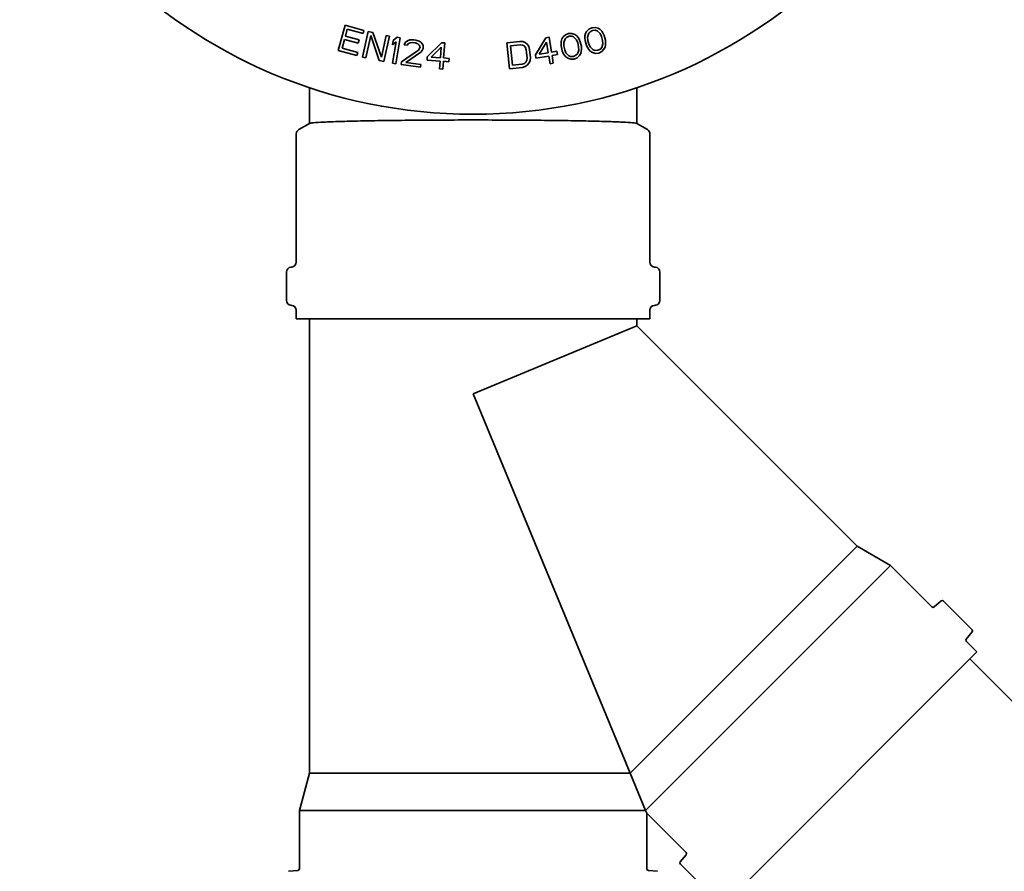
# Model space of a CAD drawing. Units: millimetres. Extents: x 0 to 420, y 0 to 297.
# Drawn here: x 81 to 88, y 112 to 119 of the extents above; entities that cross this region are included whole.
import ezdxf

# ---------------------------------------------------------------- set-up
doc = ezdxf.new("R2010")
doc.units = ezdxf.units.MM
doc.layers.add('UPONOR-DIMENSION', color=6, linetype='Continuous', true_color=0xff00ff)
doc.layers.add('Visible Edges(kwh)', color=7, linetype='Continuous', lineweight=35)
doc.styles.add('Uponor 2_5', font='arial.ttf')
doc.dimstyles.new('Typedrawing01 1-20$0', dxfattribs={"dimscale": 20, "dimtxt": 2.5, "dimasz": 2.5, "dimexe": 1.5, "dimexo": 0.75, "dimgap": 0.5, "dimtad": 1, "dimtoh": 1, "dimrnd": 1e-08, "dimtxsty": 'Uponor 2_5', "dimblk": 'OBLIQUE', "dimcen": -0.091, "dimdle": 1, "dimclrd": 7, "dimclre": 7, "dimclrt": 7, "dimazin": 2, "dimtfac": 0.571429, "dimtmove": 0, "dimatfit": 3, "dimldrblk": 'DOTSMALL', "dimfxl": 1, "dimtolj": 1, "dimlwd": 15, "dimlwe": 15, "dimarcsym": 0})

# ---------------------------------------------------------------- blocks, each defined once
blk = doc.blocks.new('_Oblique')
at = {"color": 0, "linetype": 'ByBlock', "lineweight": -2}
blk.add_line((-0.5, -0.5), (0.5, 0.5), dxfattribs=at)
blk = doc.blocks.new('*D19')
at = {"layer": 'Defpoints', "color": 0, "transparency": 16777216}
for p in [(103.9415, 173.2759), (70.1239, 70.6972), (103.9415, 70.6972)]:
    blk.add_point(p, dxfattribs=at)
at = {"layer": 'UPONOR-DIMENSION', "color": 7, "lineweight": 15, "transparency": 16777216}
for p, q in [((70.1239, 174.2759), (70.1239, 69.6972)), ((103.1915, 173.2759), (68.6239, 173.2759)), ((103.1915, 70.6972), (68.6239, 70.6972))]:
    blk.add_line(p, q, dxfattribs=at)
at = {"layer": 'UPONOR-DIMENSION', "color": 7, "lineweight": 15, "transparency": 16777216, "xscale": 2.5, "yscale": 2.5, "zscale": 2.5}
for p, rotation in [((70.1239, 173.2759), 90), ((70.1239, 70.6972), 270)]:
    blk.add_blockref('_Oblique', p, dxfattribs=dict(at, rotation=rotation))
at = {"layer": 'UPONOR-DIMENSION', "color": 7, "transparency": 16777216, "insert": (68.3739, 121.9865), "char_height": 2.5, "attachment_point": 5, "rotation": 90, "style": 'Uponor 2_5'}
blk.add_mtext('\\A1;L4', dxfattribs=at)
blk = doc.blocks.new('_DotSmall')
at = {"color": 0, "linetype": 'ByBlock', "const_width": 0.5}
blk.add_lwpolyline([(-0.0625, 0, 1), (0.0625, 0, 1)], format="xyb", close=True, dxfattribs=at)

msp = doc.modelspace()

# ---------------------------------------------------------------- linework, layer by layer
at = {"layer": 'Visible Edges(kwh)'}
for p, q in [((83.11814, 118.72933), (83.06487, 118.53655)), ((83.26272, 118.68937), (83.11814, 118.72933)), ((83.1207, 118.64474), (83.13543, 118.69806)), ((83.13543, 118.69806), (83.25592, 118.66476)), ((83.29507, 118.68117), (83.25274, 118.4857)), ((83.25592, 118.66476), (83.26272, 118.68937)), ((83.33172, 118.67323), (83.29507, 118.68117)), ((84.96199, 118.68073), (84.95334, 118.6651)), ((84.97867, 118.69859), (84.96199, 118.68073)), ((84.97857, 118.66766), (84.98835, 118.67919)), ((85.00163, 118.70935), (84.97867, 118.69859)), ((84.98835, 118.67919), (85.0073, 118.68884)), ((85.02686, 118.71191), (85.00163, 118.70935)), ((85.0073, 118.68884), (85.02851, 118.69029)), ((85.05034, 118.70515), (85.02686, 118.71191)), ((85.02851, 118.69029), (85.04283, 118.68541)), ((85.04283, 118.68541), (85.06569, 118.66524)), ((85.06579, 118.69618), (85.05034, 118.70515)), ((85.07836, 118.68199), (85.06579, 118.69618)), ((85.08577, 118.67079), (85.07836, 118.68199)), ((83.09576, 118.5545), (83.1139, 118.62013)), ((83.1139, 118.62013), (83.21832, 118.59127)), ((83.22512, 118.61588), (83.1207, 118.64474)), ((83.21832, 118.59127), (83.22512, 118.61588)), ((83.27718, 118.48041), (83.3141, 118.65092)), ((83.3141, 118.65092), (83.37898, 118.45836)), ((83.3975, 118.48483), (83.33172, 118.67323)), ((83.43352, 118.65119), (83.3975, 118.48483)), ((83.41563, 118.45043), (83.45796, 118.6459)), ((83.45796, 118.6459), (83.43352, 118.65119)), ((83.48584, 118.61136), (83.48002, 118.57782)), ((83.48002, 118.57782), (83.50974, 118.6029)), ((83.50974, 118.6029), (83.48141, 118.43938)), ((83.51555, 118.63644), (83.48584, 118.61136)), ((83.50604, 118.43511), (83.54019, 118.63218)), ((83.54019, 118.63218), (83.51555, 118.63644)), ((83.5961, 118.61021), (83.57733, 118.59553)), ((83.61374, 118.61644), (83.5961, 118.61021)), ((83.64321, 118.61681), (83.61374, 118.61644)), ((83.65973, 118.61461), (83.64321, 118.61681)), ((83.68395, 118.60709), (83.65973, 118.61461)), ((83.69935, 118.59646), (83.68395, 118.60709)), ((84.4537, 118.60535), (84.35421, 118.59532)), ((84.47486, 118.60321), (84.4537, 118.60535)), ((84.4923, 118.59641), (84.47486, 118.60321)), ((84.65186, 118.63223), (84.57136, 118.50292)), ((84.67655, 118.63619), (84.65186, 118.63223)), ((84.69477, 118.52275), (84.67655, 118.63619)), ((84.76859, 118.60531), (84.76725, 118.59195)), ((84.77308, 118.62372), (84.76859, 118.60531)), ((84.78256, 118.63887), (84.77308, 118.62372)), ((84.80018, 118.6558), (84.78256, 118.63887)), ((84.7876, 118.59641), (84.79842, 118.62492)), ((84.79842, 118.62492), (84.8088, 118.63591)), ((84.82369, 118.6653), (84.80018, 118.6558)), ((84.8088, 118.63591), (84.82824, 118.64452)), ((84.84902, 118.6665), (84.82369, 118.6653)), ((84.82824, 118.64452), (84.84951, 118.64482)), ((84.87211, 118.65849), (84.84902, 118.6665)), ((84.84951, 118.64482), (84.86354, 118.63918)), ((84.86354, 118.63918), (84.88528, 118.61781)), ((84.88705, 118.64869), (84.87211, 118.65849)), ((84.88528, 118.61781), (84.89482, 118.59376)), ((84.89883, 118.63385), (84.88705, 118.64869)), ((84.90563, 118.62227), (84.89883, 118.63385)), ((84.91426, 118.60238), (84.90563, 118.62227)), ((84.92245, 118.56497), (84.91426, 118.60238)), ((84.94984, 118.64647), (84.94923, 118.63306)), ((84.94923, 118.63306), (84.95088, 118.61144)), ((84.95334, 118.6651), (84.94984, 118.64647)), ((84.95088, 118.61144), (84.96108, 118.57453)), ((84.96931, 118.63861), (84.97857, 118.66766)), ((84.97209, 118.61289), (84.96931, 118.63861)), ((84.98002, 118.58418), (84.97209, 118.61289)), ((85.06569, 118.66524), (85.07651, 118.64174)), ((85.07651, 118.64174), (85.08444, 118.61303)), ((85.08444, 118.61303), (85.08723, 118.58731)), ((85.09546, 118.6514), (85.08577, 118.67079)), ((85.10566, 118.61448), (85.09546, 118.6514)), ((85.10731, 118.59286), (85.10566, 118.61448)), ((83.06487, 118.53655), (83.20945, 118.4966)), ((83.21625, 118.52121), (83.09576, 118.5545)), ((83.6791, 118.53906), (83.54941, 118.449)), ((83.57733, 118.59553), (83.57095, 118.57921)), ((83.57095, 118.57921), (83.5916, 118.57646)), ((83.5916, 118.57646), (83.60155, 118.58802)), ((83.60155, 118.58802), (83.61506, 118.5948)), ((83.61506, 118.5948), (83.63627, 118.59627)), ((83.63627, 118.59627), (83.6528, 118.59407)), ((83.6528, 118.59407), (83.67289, 118.5871)), ((83.67289, 118.5871), (83.68415, 118.57702)), ((83.68961, 118.55483), (83.6791, 118.53906)), ((83.68415, 118.57702), (83.69073, 118.56326)), ((83.69073, 118.56326), (83.68961, 118.55483)), ((83.69807, 118.52365), (83.70801, 118.53521)), ((83.71363, 118.57739), (83.69935, 118.59646)), ((83.70801, 118.53521), (83.71439, 118.55153)), ((83.71551, 118.55996), (83.71363, 118.57739)), ((83.71439, 118.55153), (83.71551, 118.55996)), ((83.85456, 118.59507), (83.74613, 118.4881)), ((83.77521, 118.48588), (83.85198, 118.56113)), ((83.85198, 118.56113), (83.84584, 118.48051)), ((83.87949, 118.59317), (83.85456, 118.59507)), ((83.87077, 118.47861), (83.87949, 118.59317)), ((84.35421, 118.59532), (84.37427, 118.39633)), ((84.38164, 118.57242), (84.45627, 118.57995)), ((84.39659, 118.42424), (84.38164, 118.57242)), ((84.45627, 118.57995), (84.47328, 118.57739)), ((84.47328, 118.57739), (84.48657, 118.57017)), ((84.48657, 118.57017), (84.49614, 118.55831)), ((84.51059, 118.58115), (84.4923, 118.59641)), ((84.49614, 118.55831), (84.50199, 118.54179)), ((84.50199, 118.54179), (84.5084, 118.47828)), ((84.52059, 118.56505), (84.51059, 118.58115)), ((84.52687, 118.5443), (84.52059, 118.56505)), ((84.53327, 118.48079), (84.52687, 118.5443)), ((84.60015, 118.50755), (84.65726, 118.59861)), ((84.65726, 118.59861), (84.67009, 118.51879)), ((84.73591, 118.52936), (84.69477, 118.52275)), ((84.73996, 118.50415), (84.73591, 118.52936)), ((84.76725, 118.59195), (84.76773, 118.57028)), ((84.76773, 118.57028), (84.77593, 118.53286)), ((84.77593, 118.53286), (84.78455, 118.51297)), ((84.78899, 118.57058), (84.7876, 118.59641)), ((84.79537, 118.54148), (84.78899, 118.57058)), ((84.8049, 118.51743), (84.79537, 118.54148)), ((84.90259, 118.53883), (84.89177, 118.51033)), ((84.89482, 118.59376), (84.90119, 118.56467)), ((84.90119, 118.56467), (84.90259, 118.53883)), ((84.9171, 118.51152), (84.9216, 118.52993)), ((84.9216, 118.52993), (84.92294, 118.54329)), ((84.92294, 118.54329), (84.92245, 118.56497)), ((84.96108, 118.57453), (84.97076, 118.55513)), ((84.97076, 118.55513), (84.97818, 118.54393)), ((84.97818, 118.54393), (84.99074, 118.52975)), ((84.99084, 118.56068), (84.98002, 118.58418)), ((84.99074, 118.52975), (85.00619, 118.52077)), ((85.01371, 118.54051), (84.99084, 118.56068)), ((85.02802, 118.53563), (85.01371, 118.54051)), ((85.04924, 118.53708), (85.02802, 118.53563)), ((85.06818, 118.54673), (85.04924, 118.53708)), ((85.0549, 118.51657), (85.07787, 118.52733)), ((85.07796, 118.55827), (85.06818, 118.54673)), ((85.07787, 118.52733), (85.09455, 118.54519)), ((85.08723, 118.58731), (85.07796, 118.55827)), ((85.09455, 118.54519), (85.10319, 118.56082)), ((85.10319, 118.56082), (85.10669, 118.57945)), ((85.10669, 118.57945), (85.10731, 118.59286)), ((83.20945, 118.4966), (83.21625, 118.52121)), ((83.25274, 118.4857), (83.27718, 118.48041)), ((83.37898, 118.45836), (83.41563, 118.45043)), ((83.58246, 118.4446), (83.69807, 118.52365)), ((83.74613, 118.4881), (83.74419, 118.46264)), ((83.74419, 118.46264), (83.8439, 118.45505)), ((83.84584, 118.48051), (83.77521, 118.48588)), ((83.8439, 118.45505), (83.83938, 118.39565)), ((83.86431, 118.39375), (83.86883, 118.45315)), ((83.86883, 118.45315), (83.91038, 118.44999)), ((83.91232, 118.47545), (83.87077, 118.47861)), ((83.91038, 118.44999), (83.91232, 118.47545)), ((84.50596, 118.46093), (84.49895, 118.44739)), ((84.5084, 118.47828), (84.50596, 118.46093)), ((84.52467, 118.44143), (84.53126, 118.4592)), ((84.53126, 118.4592), (84.53327, 118.48079)), ((84.57136, 118.50292), (84.57541, 118.47771)), ((84.57541, 118.47771), (84.67414, 118.49358)), ((84.67009, 118.51879), (84.60015, 118.50755)), ((84.67414, 118.49358), (84.68359, 118.43476)), ((84.69882, 118.49754), (84.73996, 118.50415)), ((84.70828, 118.43872), (84.69882, 118.49754)), ((84.78455, 118.51297), (84.79135, 118.50139)), ((84.79135, 118.50139), (84.80314, 118.48655)), ((84.80314, 118.48655), (84.81808, 118.47676)), ((84.82665, 118.49606), (84.8049, 118.51743)), ((84.81808, 118.47676), (84.84116, 118.46874)), ((84.84068, 118.49042), (84.82665, 118.49606)), ((84.86194, 118.49072), (84.84068, 118.49042)), ((84.84116, 118.46874), (84.86649, 118.46994)), ((84.88138, 118.49934), (84.86194, 118.49072)), ((84.86649, 118.46994), (84.89, 118.47945)), ((84.89177, 118.51033), (84.88138, 118.49934)), ((84.89, 118.47945), (84.90762, 118.49637)), ((84.90762, 118.49637), (84.9171, 118.51152)), ((85.00619, 118.52077), (85.02967, 118.51402)), ((85.02967, 118.51402), (85.0549, 118.51657)), ((83.48141, 118.43938), (83.50604, 118.43511)), ((83.54941, 118.449), (83.54661, 118.42791)), ((83.54661, 118.42791), (83.69529, 118.40811)), ((83.6981, 118.4292), (83.58246, 118.4446)), ((83.69529, 118.40811), (83.6981, 118.4292)), ((83.83938, 118.39565), (83.86431, 118.39375)), ((84.37427, 118.39633), (84.47377, 118.40636)), ((84.47121, 118.43176), (84.39659, 118.42424)), ((84.48736, 118.43767), (84.47121, 118.43176)), ((84.47377, 118.40636), (84.49407, 118.41268)), ((84.49895, 118.44739), (84.48736, 118.43767)), ((84.49407, 118.41268), (84.5098, 118.42282)), ((84.5098, 118.42282), (84.52467, 118.44143)), ((84.68359, 118.43476), (84.70828, 118.43872)), ((82.84603, 117.97864), (82.84603, 118.25271)), ((85.34603, 117.97864), (85.34603, 118.25271)), ((82.84689, 117.97913), (82.76478, 117.93173)), ((85.34517, 117.97913), (85.42728, 117.93173)), ((82.74603, 116.92029), (82.74603, 117.89925)), ((85.44603, 116.92029), (85.44603, 117.89925)), ((82.71245, 116.883), (82.70461, 116.88217)), ((85.47961, 116.883), (85.48745, 116.88217)), ((82.67103, 116.62817), (82.67103, 116.84488)), ((85.52103, 116.62817), (85.52103, 116.84488)), ((82.71245, 116.59005), (82.70461, 116.59088)), ((85.47961, 116.59005), (85.48745, 116.59088)), ((82.74603, 116.48653), (82.74603, 116.55276)), ((85.44603, 116.48653), (85.44603, 116.55276)), ((85.44603, 116.48653), (82.74603, 116.48653)), ((82.84603, 113.02011), (82.84603, 116.48653)), ((85.34603, 116.4331), (84.09603, 115.91533)), ((85.34603, 116.4331), (85.34603, 116.48653)), ((85.34603, 116.4331), (87.02714, 114.75199)), ((84.09603, 115.91533), (85.29527, 113.02011)), ((85.29527, 113.02011), (87.02714, 114.75199)), ((87.02714, 114.75199), (87.28228, 114.60468)), ((85.41314, 112.73555), (87.28228, 114.60468)), ((87.28228, 114.60468), (87.59809, 114.28887)), ((87.61496, 114.28814), (87.66951, 114.3339)), ((87.68638, 114.33316), (87.90555, 114.11399)), ((87.86052, 114.04257), (87.90629, 114.09712)), ((87.86126, 114.0257), (87.94181, 113.94515)), ((86.06621, 112.06955), (87.94181, 113.94515)), ((87.88789, 113.89124), (99.18819, 102.59094)), ((82.84603, 113.02011), (82.76978, 112.73555)), ((85.29527, 113.02011), (82.84603, 113.02011)), ((85.29527, 113.02011), (85.41314, 112.73555)), ((85.41314, 112.73555), (82.76978, 112.73555)), ((82.76978, 112.28892), (82.76978, 112.73555)), ((85.41314, 112.73555), (85.42228, 112.71348)), ((85.42228, 112.71348), (85.72249, 112.41327)), ((85.42228, 112.28892), (85.42228, 112.71348)), ((85.72323, 112.3964), (85.67746, 112.34186)), ((85.6782, 112.32498), (85.89737, 112.10581)), ((82.75837, 112.27647), (82.68744, 112.27026)), ((85.43369, 112.27647), (85.50462, 112.27026))]:
    msp.add_line(p, q, dxfattribs=at)
msp.add_circle((84.09603, 121.98653), 3.9375, dxfattribs=at)
for centre, radius, start, end in [((82.78353, 117.89925), 0.0375, 120, 180), ((85.40853, 117.89925), 0.0375, 0, 60), ((82.70853, 116.84488), 0.0375, 96, 180), ((82.70853, 116.92029), 0.0375, 276, 0), ((85.48353, 116.92029), 0.0375, 180, 264), ((85.48353, 116.84488), 0.0375, 0, 84), ((82.70853, 116.62817), 0.0375, 180, 264), ((82.70853, 116.55276), 0.0375, 0, 84), ((85.48353, 116.55276), 0.0375, 96, 180), ((85.48353, 116.62817), 0.0375, 276, 0), ((87.67754, 114.32433), 0.0125, 45, 130), ((87.60693, 114.29771), 0.0125, 225, 310), ((87.89671, 114.10515), 0.0125, 320, 45), ((87.8701, 114.03454), 0.0125, 140, 225), ((85.71365, 112.40443), 0.0125, 320, 45), ((82.75728, 112.28892), 0.0125, 275, 0), ((85.43478, 112.28892), 0.0125, 180, 265), ((85.68703, 112.33382), 0.0125, 140, 225)]:
    msp.add_arc(centre, radius, start, end, dxfattribs=at)
msp.add_open_spline([(82.84689, 117.97913), (82.84975, 117.98078), (82.86, 117.98249), (82.89664, 117.98589), (82.92302, 117.98759), (82.99072, 117.99084), (83.03208, 117.99239), (83.12647, 117.99527), (83.1795, 117.9966), (83.29055, 117.99891), (83.35225, 117.99998), (83.48595, 118.00188), (83.55796, 118.00271), (83.70772, 118.00403), (83.78559, 118.00453), (83.94187, 118.00518), (84.02029, 118.00534), (84.17178, 118.00534), (84.25019, 118.00518), (84.40647, 118.00453), (84.48434, 118.00403), (84.6341, 118.00271), (84.70611, 118.00188), (84.83981, 117.99998), (84.90151, 117.99891), (85.01256, 117.9966), (85.06559, 117.99527), (85.15998, 117.99239), (85.20134, 117.99084), (85.26904, 117.98759), (85.29542, 117.98589), (85.33206, 117.98249), (85.34231, 117.98078), (85.34517, 117.97913)], degree=3, knots=[15.4414983, 15.4414983, 15.4414983, 15.4414983, 17.2981925, 17.2981925, 19.1548867, 19.1548867, 21.0115809, 21.0115809, 22.8682751, 22.8682751, 24.6861566, 24.6861566, 26.5040381, 26.5040381, 28.3219196, 28.3219196, 30.1398011, 30.1398011, 31.9576826, 31.9576826, 33.7755641, 33.7755641, 35.5934456, 35.5934456, 37.4113271, 37.4113271, 39.2680213, 39.2680213, 41.1247155, 41.1247155, 42.9814097, 42.9814097, 44.8381039, 44.8381039, 44.8381039, 44.8381039], dxfattribs=at)

# ---------------------------------------------------------------- dimensions: what is measured, and where the dimension line sits
at = {"layer": 'UPONOR-DIMENSION'}
dim = msp.add_linear_dim(base=(70.12394, 70.69717), p1=(103.9415, 173.27588), p2=(103.9415, 70.69717), angle=90, text='L4', dimstyle='Typedrawing01 1-20$0', override={"dimscale": 1, "dimlfac": 20}, dxfattribs=at)
dim.commit()
dim.dimension.update_dxf_attribs({"geometry": '*D19', "text_midpoint": (70.12394, 121.98653), "dimtype": 160})

doc.saveas('drawing.dxf')
